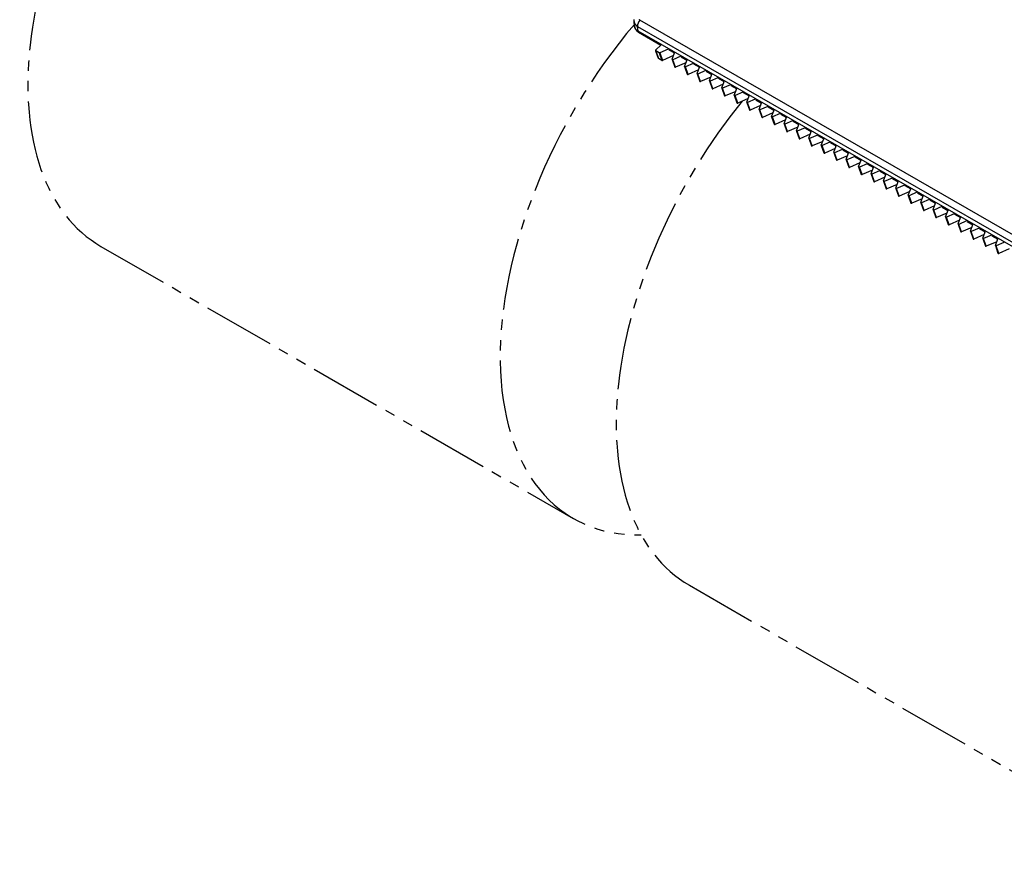
# Model space of a CAD drawing. Extents: x -1 to 945, y 9 to 1235.
# Drawn here: x 699 to 795, y 1090 to 1171 of the extents above; entities that cross this region are included whole.
import ezdxf

# ---------------------------------------------------------------- set-up
doc = ezdxf.new("R2010")
doc.units = 0
doc.linetypes.add('EXLTYPE4', pattern=[12, 7, -1, 1, -1, 1, -1])
doc.layers.add('図', color=7, linetype='CONTINUOUS')

msp = doc.modelspace()

# ---------------------------------------------------------------- linework, layer by layer
at = {"layer": '図', "color": 2, "linetype": 'CONTINUOUS'}
for p, q in [((758.916, 1170.733), (758.865, 1171.206)), ((814.206, 1138.608), (759.254, 1170.252)), ((759.312, 1170.148), (761.487, 1168.895))]:
    msp.add_line(p, q, dxfattribs=at)
at = {"layer": '図', "color": 4, "linetype": 'CONTINUOUS'}
for p, q in [((759.203, 1170.723), (814.155, 1139.078)), ((759.254, 1170.252), (759.203, 1170.723)), ((814.39, 1139.694), (759.437, 1171.339))]:
    msp.add_line(p, q, dxfattribs=at)
at = {"layer": '図', "color": 6, "linetype": 'CONTINUOUS'}
for p, q in [((760.969, 1168.395), (761.497, 1168.905)), ((760.956, 1168.352), (761.215, 1167.617)), ((761.31, 1168.139), (760.971, 1168.334)), ((760.971, 1168.334), (761.231, 1167.599)), ((761.31, 1168.139), (761.57, 1167.404)), ((762.2, 1168.501), (761.367, 1168.139)), ((761.367, 1168.139), (761.627, 1167.404)), ((762.714, 1167.876), (761.627, 1167.404)), ((762.246, 1168.458), (762.809, 1168.134)), ((762.58, 1167.514), (762.814, 1168.147)), ((763.412, 1167.803), (762.652, 1167.472)), ((763.459, 1167.76), (764.022, 1167.436)), ((761.57, 1167.404), (761.231, 1167.599)), ((762.579, 1167.491), (762.839, 1166.755)), ((762.911, 1166.737), (762.652, 1167.472)), ((763.926, 1167.178), (762.911, 1166.737)), ((763.791, 1166.793), (764.051, 1166.057)), ((763.792, 1166.816), (764.027, 1167.449)), ((764.624, 1167.105), (763.864, 1166.774)), ((764.124, 1166.039), (763.864, 1166.774)), ((764.671, 1167.062), (765.234, 1166.738)), ((765.004, 1166.118), (765.239, 1166.751)), ((765.138, 1166.48), (764.124, 1166.039)), ((765.003, 1166.095), (765.263, 1165.359)), ((765.836, 1166.407), (765.076, 1166.076)), ((765.336, 1165.341), (765.076, 1166.076)), ((766.35, 1165.782), (765.336, 1165.341)), ((765.883, 1166.364), (766.446, 1166.039)), ((766.216, 1165.42), (766.451, 1166.053)), ((766.215, 1165.396), (766.475, 1164.661)), ((767.049, 1165.709), (766.288, 1165.378)), ((766.548, 1164.643), (766.288, 1165.378)), ((767.563, 1165.084), (766.548, 1164.643)), ((767.095, 1165.666), (767.658, 1165.341)), ((767.428, 1164.722), (767.663, 1165.355)), ((768.261, 1165.01), (767.501, 1164.68)), ((768.307, 1164.968), (768.87, 1164.643)), ((767.428, 1164.698), (767.687, 1163.963)), ((767.76, 1163.945), (767.501, 1164.68)), ((768.775, 1164.386), (767.76, 1163.945)), ((768.64, 1164.024), (768.875, 1164.657)), ((768.64, 1164), (768.899, 1163.265)), ((769.473, 1164.312), (768.713, 1163.982)), ((768.972, 1163.247), (768.713, 1163.982)), ((769.519, 1164.27), (770.083, 1163.945)), ((769.853, 1163.326), (770.087, 1163.959)), ((769.987, 1163.688), (768.972, 1163.247)), ((769.852, 1163.302), (770.112, 1162.567)), ((770.685, 1163.614), (769.925, 1163.284)), ((770.185, 1162.549), (769.925, 1163.284)), ((771.199, 1162.99), (770.185, 1162.549)), ((770.732, 1163.572), (771.295, 1163.247)), ((771.065, 1162.628), (771.3, 1163.26)), ((771.897, 1162.916), (771.137, 1162.586)), ((771.944, 1162.874), (772.507, 1162.549)), ((771.064, 1162.604), (771.324, 1161.869)), ((771.397, 1161.851), (771.137, 1162.586)), ((772.411, 1162.292), (771.397, 1161.851)), ((772.276, 1161.906), (772.536, 1161.171)), ((772.277, 1161.93), (772.512, 1162.562)), ((773.109, 1162.218), (772.349, 1161.888)), ((772.609, 1161.153), (772.349, 1161.888)), ((773.156, 1162.175), (773.719, 1161.851)), ((773.623, 1161.594), (772.609, 1161.153)), ((773.489, 1161.231), (773.724, 1161.864)), ((773.489, 1161.208), (773.748, 1160.473)), ((774.322, 1161.52), (773.561, 1161.19)), ((773.821, 1160.455), (773.561, 1161.19)), ((774.368, 1161.477), (774.931, 1161.153)), ((774.701, 1160.533), (774.936, 1161.166)), ((774.836, 1160.896), (773.821, 1160.455)), ((774.701, 1160.51), (774.96, 1159.775)), ((775.534, 1160.822), (774.774, 1160.492)), ((775.033, 1159.757), (774.774, 1160.492)), ((776.048, 1160.197), (775.033, 1159.757)), ((775.58, 1160.779), (776.143, 1160.455)), ((775.914, 1159.835), (776.148, 1160.468)), ((776.746, 1160.124), (775.986, 1159.794)), ((776.793, 1160.081), (777.356, 1159.757)), ((775.913, 1159.812), (776.173, 1159.077)), ((776.245, 1159.058), (775.986, 1159.794)), ((777.26, 1159.499), (776.245, 1159.058)), ((777.125, 1159.114), (777.385, 1158.379)), ((777.126, 1159.137), (777.361, 1159.77)), ((777.958, 1159.426), (777.198, 1159.096)), ((777.458, 1158.36), (777.198, 1159.096)), ((778.005, 1159.383), (778.568, 1159.059)), ((778.338, 1158.439), (778.573, 1159.072)), ((778.472, 1158.801), (777.458, 1158.36)), ((778.337, 1158.416), (778.597, 1157.681)), ((779.17, 1158.728), (778.41, 1158.398)), ((778.67, 1157.662), (778.41, 1158.398)), ((779.684, 1158.103), (778.67, 1157.662)), ((779.217, 1158.685), (779.78, 1158.361)), ((779.55, 1157.741), (779.785, 1158.374)), ((780.383, 1158.03), (779.622, 1157.7)), ((779.549, 1157.718), (779.809, 1156.983)), ((779.882, 1156.964), (779.622, 1157.7)), ((780.897, 1157.405), (779.882, 1156.964)), ((780.429, 1157.987), (780.992, 1157.663)), ((780.762, 1157.043), (780.997, 1157.676)), ((781.595, 1157.332), (780.835, 1157.002)), ((781.641, 1157.289), (782.204, 1156.965)), ((780.762, 1157.02), (781.021, 1156.285)), ((781.094, 1156.266), (780.835, 1157.002)), ((782.109, 1156.707), (781.094, 1156.266)), ((781.974, 1156.345), (782.209, 1156.978)), ((781.974, 1156.322), (782.233, 1155.587)), ((782.807, 1156.634), (782.047, 1156.303)), ((782.306, 1155.568), (782.047, 1156.303)), ((782.853, 1156.591), (783.417, 1156.267)), ((783.187, 1155.647), (783.421, 1156.28)), ((783.321, 1156.009), (782.306, 1155.568)), ((783.186, 1155.624), (783.446, 1154.889)), ((784.019, 1155.936), (783.259, 1155.605)), ((783.519, 1154.87), (783.259, 1155.605)), ((784.533, 1155.311), (783.519, 1154.87)), ((784.066, 1155.893), (784.629, 1155.569)), ((784.399, 1154.949), (784.634, 1155.582)), ((785.231, 1155.238), (784.471, 1154.907)), ((785.278, 1155.195), (785.841, 1154.871)), ((784.398, 1154.926), (784.658, 1154.19)), ((784.731, 1154.172), (784.471, 1154.907)), ((785.745, 1154.613), (784.731, 1154.172)), ((785.61, 1154.228), (785.87, 1153.492)), ((785.611, 1154.251), (785.846, 1154.884)), ((786.443, 1154.54), (785.683, 1154.209)), ((785.943, 1153.474), (785.683, 1154.209)), ((786.49, 1154.497), (787.053, 1154.173)), ((786.958, 1153.915), (785.943, 1153.474)), ((786.823, 1153.553), (787.058, 1154.186)), ((786.823, 1153.53), (787.082, 1152.794)), ((787.656, 1153.842), (786.895, 1153.511)), ((787.155, 1152.776), (786.895, 1153.511)), ((787.702, 1153.799), (788.265, 1153.475)), ((788.035, 1152.855), (788.27, 1153.488)), ((788.17, 1153.217), (787.155, 1152.776)), ((788.035, 1152.832), (788.294, 1152.096)), ((788.868, 1153.144), (788.108, 1152.813)), ((788.367, 1152.078), (788.108, 1152.813)), ((789.382, 1152.519), (788.367, 1152.078)), ((788.914, 1153.101), (789.477, 1152.777)), ((789.248, 1152.157), (789.482, 1152.79)), ((790.08, 1152.446), (789.32, 1152.115)), ((790.127, 1152.403), (790.69, 1152.078)), ((789.247, 1152.134), (789.507, 1151.398)), ((789.579, 1151.38), (789.32, 1152.115)), ((790.594, 1151.821), (789.579, 1151.38)), ((790.459, 1151.435), (790.719, 1150.7)), ((790.46, 1151.459), (790.695, 1152.092)), ((791.292, 1151.748), (790.532, 1151.417)), ((790.792, 1150.682), (790.532, 1151.417)), ((791.339, 1151.705), (791.902, 1151.38)), ((791.672, 1150.761), (791.907, 1151.394)), ((791.806, 1151.123), (790.792, 1150.682)), ((791.671, 1150.737), (791.931, 1150.002)), ((792.504, 1151.049), (791.744, 1150.719)), ((792.004, 1149.984), (791.744, 1150.719)), ((793.018, 1150.425), (792.004, 1149.984)), ((792.551, 1151.007), (793.114, 1150.682)), ((792.884, 1150.063), (793.119, 1150.696)), ((793.717, 1150.351), (792.956, 1150.021)), ((792.883, 1150.039), (793.143, 1149.304)), ((793.216, 1149.286), (792.956, 1150.021)), ((794.231, 1149.727), (793.216, 1149.286)), ((793.763, 1150.309), (794.326, 1149.984)), ((794.096, 1149.365), (794.331, 1149.998)), ((794.929, 1149.653), (794.169, 1149.323)), ((794.096, 1149.341), (794.355, 1148.606)), ((794.428, 1148.588), (794.169, 1149.323)), ((795.443, 1149.029), (794.428, 1148.588))]:
    msp.add_line(p, q, dxfattribs=at)
at = {"layer": '図', "color": 3, "linetype": 'EXLTYPE4'}
for p, q in [((706.877, 1149.268), (752.94, 1122.742)), ((764.257, 1116.225), (810.32, 1089.699))]:
    msp.add_line(p, q, dxfattribs=at)
at = {"layer": '図', "color": 2, "linetype": 'CONTINUOUS', "flags": 128}
for points in [[(758.865, 1171.206), (758.865, 1171.206), (758.865, 1171.209), (758.864, 1171.212), (758.864, 1171.217), (758.863, 1171.223), (758.863, 1171.229), (758.862, 1171.236), (758.861, 1171.243), (758.861, 1171.25), (758.86, 1171.258), (758.86, 1171.265), (758.859, 1171.271), (758.859, 1171.278), (758.859, 1171.284), (758.858, 1171.289), (758.858, 1171.295), (758.858, 1171.301), (758.858, 1171.306), (758.858, 1171.312), (758.859, 1171.317), (758.859, 1171.323), (758.859, 1171.329), (758.86, 1171.341), (758.861, 1171.354), (758.862, 1171.368), (758.863, 1171.382)], [(758.916, 1170.733), (758.917, 1170.733), (758.917, 1170.731), (758.917, 1170.729), (758.917, 1170.725), (758.918, 1170.721), (758.918, 1170.717), (758.919, 1170.712), (758.92, 1170.707), (758.92, 1170.702), (758.921, 1170.696), (758.922, 1170.691), (758.922, 1170.686), (758.923, 1170.682), (758.924, 1170.678), (758.925, 1170.673), (758.925, 1170.669), (758.926, 1170.665), (758.927, 1170.661), (758.928, 1170.657), (758.929, 1170.654), (758.93, 1170.649), (758.931, 1170.645), (758.933, 1170.636), (758.936, 1170.627), (758.939, 1170.617), (758.942, 1170.606), (758.945, 1170.596), (758.948, 1170.586), (758.951, 1170.575), (758.955, 1170.566), (758.958, 1170.556), (758.961, 1170.547), (758.964, 1170.539), (758.965, 1170.536), (758.966, 1170.532), (758.968, 1170.529), (758.969, 1170.526), (758.97, 1170.523), (758.972, 1170.52), (758.973, 1170.516), (758.974, 1170.513), (758.976, 1170.51), (758.978, 1170.507), (758.979, 1170.503), (758.983, 1170.496), (758.987, 1170.487), (758.992, 1170.479), (758.997, 1170.47), (759.002, 1170.46), (759.007, 1170.451), (759.012, 1170.442), (759.017, 1170.433), (759.022, 1170.424), (759.027, 1170.416), (759.031, 1170.409), (759.033, 1170.406), (759.035, 1170.402), (759.037, 1170.399), (759.039, 1170.397), (759.041, 1170.394), (759.043, 1170.391), (759.045, 1170.388), (759.047, 1170.385), (759.049, 1170.383), (759.051, 1170.38), (759.053, 1170.376), (759.059, 1170.37), (759.064, 1170.363), (759.071, 1170.355), (759.077, 1170.347), (759.084, 1170.339), (759.091, 1170.331), (759.098, 1170.323), (759.104, 1170.315), (759.111, 1170.307), (759.117, 1170.3), (759.123, 1170.294), (759.125, 1170.291), (759.128, 1170.288), (759.13, 1170.286), (759.133, 1170.283), (759.135, 1170.281), (759.137, 1170.279), (759.14, 1170.276), (759.142, 1170.274), (759.145, 1170.272), (759.148, 1170.269), (759.15, 1170.266), (759.157, 1170.261), (759.164, 1170.255), (759.171, 1170.248), (759.179, 1170.242), (759.188, 1170.235), (759.196, 1170.228), (759.204, 1170.221), (759.213, 1170.214), (759.221, 1170.208), (759.229, 1170.202), (759.236, 1170.196), (759.239, 1170.193), (759.243, 1170.191), (759.246, 1170.189), (759.249, 1170.186), (759.253, 1170.184), (759.256, 1170.182), (759.26, 1170.179), (759.263, 1170.177), (759.267, 1170.175), (759.271, 1170.172), (759.275, 1170.17), (759.279, 1170.167), (759.284, 1170.164), (759.288, 1170.162), (759.293, 1170.159), (759.297, 1170.156), (759.301, 1170.154), (759.305, 1170.152), (759.308, 1170.15), (759.31, 1170.149), (759.311, 1170.148), (759.312, 1170.148)], [(759.254, 1170.252), (759.252, 1170.254), (759.246, 1170.257), (759.236, 1170.263), (759.224, 1170.27), (759.209, 1170.279), (759.193, 1170.29), (759.175, 1170.301), (759.157, 1170.314), (759.138, 1170.327), (759.12, 1170.34), (759.102, 1170.354), (759.086, 1170.367), (759.071, 1170.381), (759.057, 1170.394), (759.044, 1170.408), (759.032, 1170.422), (759.021, 1170.436), (759.011, 1170.451), (759.001, 1170.467), (758.992, 1170.483), (758.983, 1170.501), (758.975, 1170.519), (758.967, 1170.538), (758.96, 1170.558), (758.953, 1170.579), (758.947, 1170.599), (758.941, 1170.619), (758.936, 1170.638), (758.931, 1170.655), (758.927, 1170.671), (758.924, 1170.685), (758.922, 1170.696), (758.92, 1170.705), (758.92, 1170.705), (758.92, 1170.706), (758.92, 1170.707), (758.92, 1170.708), (758.919, 1170.708), (758.919, 1170.709), (758.919, 1170.71), (758.919, 1170.711), (758.919, 1170.713), (758.919, 1170.714), (758.918, 1170.716), (758.918, 1170.718), (758.918, 1170.72), (758.918, 1170.722), (758.918, 1170.724), (758.917, 1170.726), (758.917, 1170.728), (758.917, 1170.73), (758.917, 1170.731), (758.917, 1170.732), (758.917, 1170.733), (758.917, 1170.733)]]:
    msp.add_lwpolyline(points, dxfattribs=at)
at = {"layer": '図', "color": 4, "linetype": 'CONTINUOUS', "flags": 128}
for points in [[(758.865, 1171.206), (758.865, 1171.205), (758.866, 1171.203), (758.866, 1171.199), (758.866, 1171.195), (758.867, 1171.189), (758.868, 1171.184), (758.869, 1171.177), (758.87, 1171.17), (758.871, 1171.163), (758.872, 1171.157), (758.873, 1171.15), (758.874, 1171.144), (758.875, 1171.138), (758.876, 1171.132), (758.877, 1171.127), (758.878, 1171.122), (758.88, 1171.117), (758.881, 1171.112), (758.882, 1171.107), (758.884, 1171.103), (758.886, 1171.098), (758.888, 1171.092), (758.892, 1171.08), (758.898, 1171.067), (758.904, 1171.053), (758.91, 1171.039), (758.917, 1171.024), (758.923, 1171.01), (758.931, 1170.995), (758.938, 1170.981), (758.945, 1170.968), (758.952, 1170.955), (758.958, 1170.944), (758.962, 1170.937), (758.966, 1170.932), (758.969, 1170.926), (758.973, 1170.921), (758.976, 1170.916), (758.98, 1170.911), (758.984, 1170.906), (758.988, 1170.901), (758.993, 1170.895), (758.997, 1170.89), (759.002, 1170.885), (759.011, 1170.875), (759.021, 1170.865), (759.032, 1170.855), (759.043, 1170.844), (759.054, 1170.834), (759.066, 1170.823), (759.077, 1170.813), (759.089, 1170.803), (759.099, 1170.794), (759.11, 1170.785), (759.119, 1170.777), (759.122, 1170.774), (759.126, 1170.772), (759.129, 1170.769), (759.133, 1170.767), (759.136, 1170.764), (759.139, 1170.762), (759.143, 1170.759), (759.147, 1170.757), (759.151, 1170.754), (759.155, 1170.751), (759.159, 1170.749), (759.164, 1170.746), (759.17, 1170.742), (759.175, 1170.739), (759.18, 1170.736), (759.185, 1170.733), (759.19, 1170.73), (759.194, 1170.728), (759.198, 1170.726), (759.2, 1170.724), (759.202, 1170.723), (759.203, 1170.723)], [(759.437, 1171.339), (759.437, 1171.339), (759.436, 1171.339), (759.435, 1171.34), (759.433, 1171.341), (759.431, 1171.342), (759.429, 1171.344), (759.426, 1171.345), (759.424, 1171.347), (759.421, 1171.348), (759.418, 1171.35), (759.416, 1171.352), (759.414, 1171.353), (759.412, 1171.354), (759.41, 1171.356), (759.408, 1171.357), (759.406, 1171.358), (759.404, 1171.359), (759.402, 1171.361), (759.401, 1171.362), (759.399, 1171.363), (759.397, 1171.365), (759.396, 1171.366), (759.391, 1171.37), (759.386, 1171.375)]]:
    msp.add_lwpolyline(points, dxfattribs=at)
at = {"layer": '図', "color": 3, "linetype": 'EXLTYPE4'}
for centre, start_param, end_param in [((723.987, 1178.979), 4.440892, 6.283185), ((770.05, 1152.453), 4.403105, 6.61889), ((781.366, 1145.936), 4.44071, 6.283185)]:
    msp.add_ellipse(centre, major_axis=(-17.11, -29.711), ratio=0.578093, start_param=start_param, end_param=end_param, dxfattribs=at)
at = {"layer": '図', "color": 4, "linetype": 'CONTINUOUS'}
msp.add_ellipse((759.604, 1171.009), major_axis=(-0.285, -0.495), ratio=0.578093, start_param=4.349516, end_param=5.613508, dxfattribs=at)
at = {"layer": '図', "color": 2, "linetype": 'CONTINUOUS'}
msp.add_ellipse((759.454, 1170.395), major_axis=(-0.143, -0.248), ratio=0.578093, start_param=5.613508, end_param=6.283185, dxfattribs=at)
at = {"layer": '図', "color": 6, "linetype": 'CONTINUOUS'}
for centre, start_param, end_param in [((761.01, 1168.371), 5.272373, 6.843169), ((761.348, 1168.176), 0.559984, 1.667133), ((761.269, 1167.636), 0, 0.559984), ((761.608, 1167.441), 0.559984, 1.667133), ((762.633, 1167.51), 5.73602, 7.950318), ((762.892, 1166.774), 0, 1.667133), ((763.845, 1166.812), 5.73602, 7.950318), ((764.105, 1166.076), 0, 1.667133), ((765.057, 1166.114), 5.73602, 7.950318), ((765.317, 1165.378), 0, 1.667133), ((766.269, 1165.416), 5.73602, 7.950318), ((766.529, 1164.68), 0, 1.667133), ((767.481, 1164.717), 5.73602, 7.950318), ((767.741, 1163.982), 0, 1.667133), ((768.694, 1164.019), 5.73602, 7.950318), ((768.953, 1163.284), 0, 1.667133), ((769.906, 1163.321), 5.73602, 7.950318), ((770.165, 1162.586), 0, 1.667133), ((771.118, 1162.623), 5.73602, 7.950318), ((772.33, 1161.925), 5.73602, 7.950318), ((771.378, 1161.888), 0, 1.667133), ((772.59, 1161.19), 0, 1.667133), ((773.542, 1161.227), 5.73602, 7.950318), ((773.802, 1160.492), 0, 1.667133), ((774.755, 1160.529), 5.73602, 7.950318), ((775.014, 1159.794), 0, 1.667133), ((775.967, 1159.831), 5.73602, 7.950318), ((776.226, 1159.096), 0, 1.667133), ((777.179, 1159.133), 5.73602, 7.950318), ((777.439, 1158.398), 0, 1.667133), ((778.391, 1158.435), 5.73602, 7.950318), ((778.651, 1157.7), 0, 1.667133), ((779.603, 1157.737), 5.73602, 7.950318), ((779.863, 1157.002), 0, 1.667133), ((780.816, 1157.039), 5.73602, 7.950318), ((781.075, 1156.304), 0, 1.667133), ((782.028, 1156.341), 5.73602, 7.950318), ((782.287, 1155.606), 0, 1.667133), ((783.24, 1155.643), 5.73602, 7.950318), ((783.5, 1154.908), 0, 1.667133), ((784.452, 1154.945), 5.73602, 7.950318), ((784.712, 1154.209), 0, 1.667133), ((785.664, 1154.247), 5.73602, 7.950318), ((785.924, 1153.511), 0, 1.667133), ((786.876, 1153.549), 5.73602, 7.950318), ((787.136, 1152.813), 0, 1.667133), ((788.089, 1152.851), 5.73602, 7.950318), ((788.348, 1152.115), 0, 1.667133), ((789.301, 1152.153), 5.73602, 7.950318), ((789.56, 1151.417), 0, 1.667133), ((790.513, 1151.455), 5.73602, 7.950318), ((790.773, 1150.719), 0, 1.667133), ((791.725, 1150.756), 5.73602, 7.950318), ((791.985, 1150.021), 0, 1.667133), ((792.937, 1150.058), 5.73602, 7.950318), ((793.197, 1149.323), 0, 1.667133), ((794.15, 1149.36), 5.73602, 7.950318), ((794.409, 1148.625), 0, 1.667133)]:
    msp.add_ellipse(centre, major_axis=(-0.0539, -0.019), ratio=0.731067, start_param=start_param, end_param=end_param, dxfattribs=at)

doc.saveas('drawing.dxf')
